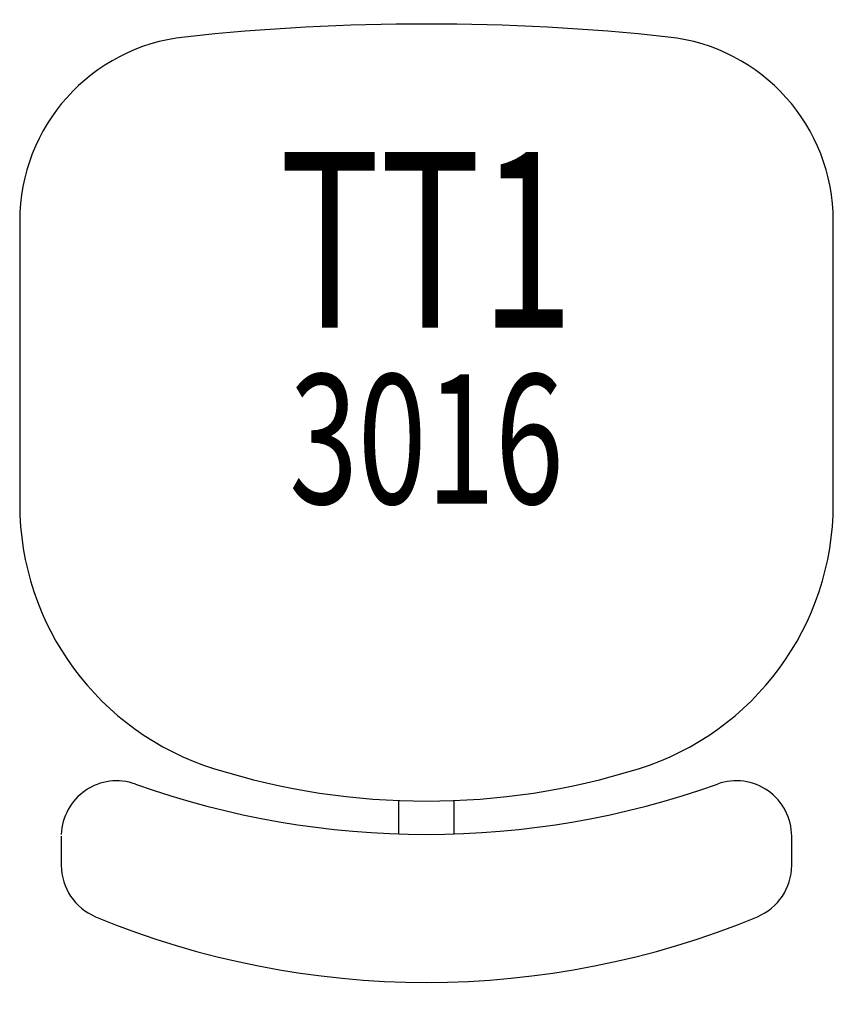
# Model space of a CAD drawing. Extents: x -220 to 220, y -530 to 2.
import ezdxf
from ezdxf.enums import TextEntityAlignment as Align

# ---------------------------------------------------------------- set-up
doc = ezdxf.new("R2010")
doc.units = 0
doc.header["$MEASUREMENT"] = 0
for name, color, linetype in [('Isku-Attr-Custom-Tag', 11, 'CONTINUOUS'), ('Isku-Attr-Product-Code', 11, 'CONTINUOUS'), ('Isku-Attr-Product-Description', 11, 'CONTINUOUS'), ('Isku-Attr-Product-Name', 11, 'CONTINUOUS'), ('Isku-Furn-Seating-1', 4, 'CONTINUOUS')]:
    doc.layers.add(name, color=color, linetype=linetype)
doc.styles.add('I_ATTR', font='ROMANS.SHX', dxfattribs={"width": 0.7})

# ---------------------------------------------------------------- blocks, each defined once
blk = doc.blocks.new('3016')
at = {"layer": 'Isku-Furn-Seating-1'}
for p, q in [((-220, -106.45), (-220, -259.33)), ((220, -259.33), (220, -106.45)), ((-15, -437.76), (-15, -419.71)), ((15, -437.76), (15, -419.71)), ((-197.5, -439.03), (-197.5, -454.77)), ((197.5, -454.77), (197.5, -439.03))]:
    blk.add_line(p, q, dxfattribs=at)
for centre, radius, start, end in [((0, -1220), 1220, 83.84936, 96.15064), ((-120, -106.45), 100, 96.1506, 180), ((120, -106.45), 100, 0, 83.8494), ((-70, -259.33), 150, 180, 252.6651), ((70, -259.33), 150, 287.3349, 360), ((0, -35.07), 384.93, 252.6651, 287.3349), ((-167.5, -439.03), 30, 70.3764, 178.0283), ((167.5, -439.03), 30, 360, 109.6236), ((0, 30.75), 468.75, 250.3764, 289.6236), ((-167.5, -454.77), 30, 180, 247.5569), ((167.5, -454.77), 30, 292.4431, 360), ((0, -49.25), 468.75, 247.5569, 292.4431)]:
    blk.add_arc(centre, radius, start, end, dxfattribs=at)
at = {"layer": 'Isku-Attr-Custom-Tag', "style": 'I_ATTR', "width": 0.7, "flags": 8}
blk.add_attdef('I_CUSTOMTAG', text='', height=95, dxfattribs=at).set_placement((0, -164.12), align=Align.CENTER)
at = {"layer": 'Isku-Attr-Product-Code', "style": 'I_ATTR', "width": 0.7, "flags": 8}
blk.add_attdef('I_PRODUCTCODE', text='', height=70, dxfattribs=at).set_placement((0, -259.33), align=Align.CENTER)
at = {"layer": 'Isku-Attr-Product-Description', "style": 'I_ATTR', "width": 0.7, "flags": 9}
blk.add_attdef('I_DESCRIPTION', text='', height=70, dxfattribs=at).set_placement((7.25, -611.83), align=Align.CENTER)
at = {"layer": 'Isku-Attr-Product-Name', "style": 'I_ATTR', "width": 0.7, "flags": 9}
blk.add_attdef('I_PRODUCTNAME', text='', height=70, dxfattribs=at).set_placement((0, -354.21), align=Align.CENTER)

msp = doc.modelspace()

# ---------------------------------------------------------------- block references
at = {"layer": 'Isku-Furn-Seating-1'}
ref = msp.add_blockref('3016', (0, 0), dxfattribs=at)
ref.add_attrib('I_PRODUCTCODE', '3016', dxfattribs={"layer": 'Isku-Attr-Product-Code', "height": 70, "style": 'I_ATTR', "width": 0.7}).set_placement((0, -259.33), align=Align.CENTER)
ref.add_attrib('I_CUSTOMTAG', 'TT1', dxfattribs={"layer": 'Isku-Attr-Custom-Tag', "height": 95, "style": 'I_ATTR', "width": 0.7}).set_placement((0, -164.12), align=Align.CENTER)

doc.saveas('drawing.dxf')
